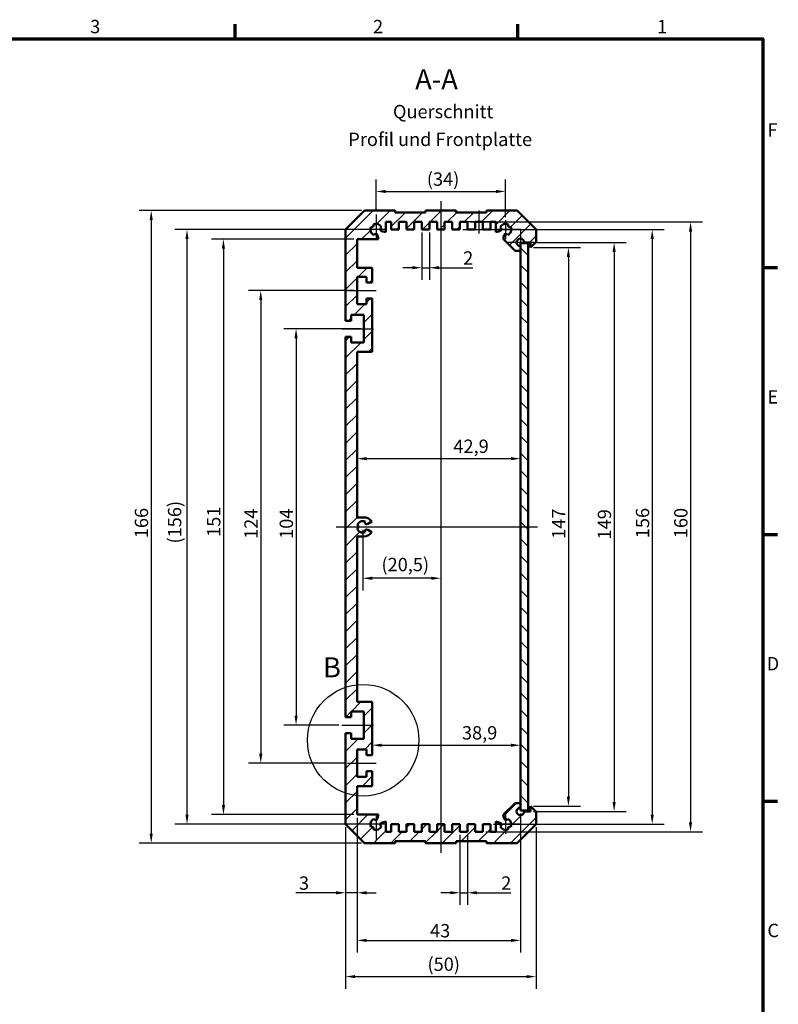
# Model space of a CAD drawing. Units: millimetres. Extents: x 6 to 588, y 6 to 415.
# Drawn here: x 389 to 588, y 157 to 415 of the extents above; entities that cross this region are included whole.
import ezdxf

# ---------------------------------------------------------------- set-up
doc = ezdxf.new("R2010")
doc.units = ezdxf.units.MM
doc.layers.get('0').update_dxf_attribs({"lineweight": 25})
for name, color, linetype, lineweight in [('Bemaßung (ISO)', 7, 'Continuous', 25), ('Detailumgrenzung (ISO)', 7, 'Continuous', 25), ('Mittellinie (ISO)', 7, 'Continuous', 25), ('Mittelpunktmarkierung (ISO)', 7, 'Continuous', 25), ('Rahmen (ISO)', 7, 'Continuous', 70), ('Schraffur (ISO)', 7, 'Continuous', 18), ('Sichtbar (ISO)', 7, 'Continuous', 50), ('Symbol (ISO)', 7, 'Continuous', 25)]:
    doc.layers.add(name, color=color, linetype=linetype, lineweight=lineweight)
doc.styles.add('Bezeichnungstext (DIN)', font='isocpeur.ttf')
doc.styles.add('Notiztext (DIN)', font='isocpeur.ttf')
doc.dimstyles.new('Standard (DIN)', dxfattribs={"dimtxt": 3.5, "dimasz": 2.5, "dimexe": 3.175, "dimexo": 0.8, "dimgap": 0.8, "dimtad": 1, "dimrnd": 1e-08, "dimzin": 0, "dimtxsty": 'Notiztext (DIN)', "dimcen": 0.09, "dimdle": 10, "dimclrd": 256, "dimclre": 256, "dimclrt": 256, "dimadec": 0, "dimazin": 0, "dimtfac": 1, "dimtmove": 0, "dimatfit": 3, "dimfxl": 1, "dimtolj": 1, "dimtzin": 0, "dimlwd": -1, "dimlwe": -1, "dimarcsym": 0})

# ---------------------------------------------------------------- blocks, each defined once
blk = doc.blocks.new('Ränder Vorgaberahmen')
at = {"layer": 'Rahmen (ISO)'}
for p, q in [((445.5, 410), (445.5, 413.9)), ((519.75, 410), (519.75, 413.9)), ((584, 350), (587.9, 350)), ((584, 280), (587.9, 280)), ((584, 210), (587.9, 210))]:
    blk.add_line(p, q, dxfattribs=at)
at = {"layer": 'Rahmen (ISO)', "flags": 128}
blk.add_lwpolyline([(10, 10), (10, 410), (584, 410), (584, 10), (10, 10)], dxfattribs=at)
at = {"layer": 'Rahmen (ISO)', "char_height": 3.5, "attachment_point": 7, "style": 'Notiztext (DIN)'}
for s, insert in [('3', (407.45, 410.4)), ('2', (481.7, 410.4)), ('1', (556.3, 410.4)), ('F', (585.23, 383.25)), ('E', (585.23, 313.25)), ('D', (585.05, 243.25)), ('C', (585.23, 173.25))]:
    blk.add_mtext(s, dxfattribs=dict(at, insert=insert))
blk = doc.blocks.new('*D9')
at = {"layer": 'Bemaßung (ISO)', "transparency": 16777216}
for p, q in [((477.5, 205.68), (477.5, 182.8)), ((474.5, 203.18), (474.5, 182.8)), ((472, 185.98), (461.46, 185.98)), ((477.5, 185.98), (474.5, 185.98)), ((480, 185.98), (482.5, 185.98))]:
    blk.add_line(p, q, dxfattribs=at)
for points in [[(472, 186.39), (472, 185.56), (474.5, 185.98)], [(480, 186.39), (480, 185.56), (477.5, 185.98)]]:
    blk.add_solid(points, dxfattribs=at)
at = {"layer": 'Defpoints', "color": 0, "transparency": 16777216}
for p in [(477.5, 206.48), (474.5, 203.98), (474.5, 185.98)]:
    blk.add_point(p, dxfattribs=at)
at = {"layer": 'Bemaßung (ISO)', "transparency": 16777216, "insert": (462.26, 190.28), "char_height": 3.5, "attachment_point": 1, "style": 'Notiztext (DIN)'}
blk.add_mtext('\\A1;3', dxfattribs=at)
blk = doc.blocks.new('*D10')
at = {"layer": 'Bemaßung (ISO)', "transparency": 16777216}
for p, q in [((520.4, 206.78), (520.4, 170.31)), ((477.5, 205.68), (477.5, 170.31)), ((480, 173.48), (517.9, 173.48))]:
    blk.add_line(p, q, dxfattribs=at)
for points in [[(480, 173.9), (480, 173.07), (477.5, 173.48)], [(517.9, 173.9), (517.9, 173.07), (520.4, 173.48)]]:
    blk.add_solid(points, dxfattribs=at)
at = {"layer": 'Defpoints', "color": 0, "transparency": 16777216}
for p in [(520.4, 207.58), (477.5, 206.48), (520.4, 173.48)]:
    blk.add_point(p, dxfattribs=at)
at = {"layer": 'Bemaßung (ISO)', "transparency": 16777216, "insert": (496.68, 177.78), "char_height": 3.5, "attachment_point": 1, "style": 'Notiztext (DIN)'}
blk.add_mtext('\\A1;43', dxfattribs=at)
blk = doc.blocks.new('*D11')
at = {"layer": 'Bemaßung (ISO)', "transparency": 16777216}
for p, q in [((494.5, 359.18), (494.5, 346.81)), ((496.5, 359.18), (496.5, 346.81)), ((492, 349.98), (489.5, 349.98)), ((494.5, 349.98), (496.5, 349.98)), ((499, 349.98), (507.92, 349.98))]:
    blk.add_line(p, q, dxfattribs=at)
for points in [[(492, 350.4), (492, 349.57), (494.5, 349.98)], [(499, 350.4), (499, 349.57), (496.5, 349.98)]]:
    blk.add_solid(points, dxfattribs=at)
at = {"layer": 'Defpoints', "color": 0, "transparency": 16777216}
for p in [(494.5, 359.98), (496.5, 359.98), (494.5, 349.98)]:
    blk.add_point(p, dxfattribs=at)
at = {"layer": 'Bemaßung (ISO)', "transparency": 16777216, "insert": (505.37, 354.28), "char_height": 3.5, "attachment_point": 1, "style": 'Notiztext (DIN)'}
blk.add_mtext('\\A1;2', dxfattribs=at)
blk = doc.blocks.new('*D12')
at = {"layer": 'Bemaßung (ISO)', "transparency": 16777216}
for p, q in [((504.5, 201.18), (504.5, 182.81)), ((506.5, 201.18), (506.5, 182.81)), ((502, 185.98), (499.5, 185.98)), ((504.5, 185.98), (506.5, 185.98)), ((509, 185.98), (517.92, 185.98))]:
    blk.add_line(p, q, dxfattribs=at)
for points in [[(502, 186.4), (502, 185.57), (504.5, 185.98)], [(509, 186.4), (509, 185.57), (506.5, 185.98)]]:
    blk.add_solid(points, dxfattribs=at)
at = {"layer": 'Defpoints', "color": 0, "transparency": 16777216}
for p in [(504.5, 201.98), (506.5, 201.98), (506.5, 185.98)]:
    blk.add_point(p, dxfattribs=at)
at = {"layer": 'Bemaßung (ISO)', "transparency": 16777216, "insert": (515.37, 190.28), "char_height": 3.5, "attachment_point": 1, "style": 'Notiztext (DIN)'}
blk.add_mtext('\\A1;2', dxfattribs=at)
blk = doc.blocks.new('*D13')
at = {"layer": 'Bemaßung (ISO)', "transparency": 16777216}
blk.add_line((480, 299.88), (517.9, 299.88), dxfattribs=at)
for points in [[(480, 300.3), (480, 299.47), (477.5, 299.88)], [(517.9, 300.3), (517.9, 299.47), (520.4, 299.88)]]:
    blk.add_solid(points, dxfattribs=at)
at = {"layer": 'Defpoints', "color": 0, "transparency": 16777216}
for p in [(477.5, 327.88), (520.4, 299.88), (520.4, 228.65)]:
    blk.add_point(p, dxfattribs=at)
at = {"layer": 'Bemaßung (ISO)', "transparency": 16777216, "insert": (502.81, 304.88), "char_height": 3.5, "attachment_point": 1, "style": 'Notiztext (DIN)'}
blk.add_mtext('\\A1;42,9', dxfattribs=at)
blk = doc.blocks.new('*D14')
at = {"layer": 'Bemaßung (ISO)', "transparency": 16777216}
for p, q in [((476.7, 357.48), (439.26, 357.48)), ((442.44, 354.98), (442.44, 208.98)), ((476.7, 206.48), (439.26, 206.48))]:
    blk.add_line(p, q, dxfattribs=at)
for points in [[(442.02, 354.98), (442.85, 354.98), (442.44, 357.48)], [(442.02, 208.98), (442.85, 208.98), (442.44, 206.48)]]:
    blk.add_solid(points, dxfattribs=at)
at = {"layer": 'Defpoints', "color": 0, "transparency": 16777216}
for p in [(477.5, 357.48), (442.44, 206.48), (477.5, 206.48)]:
    blk.add_point(p, dxfattribs=at)
at = {"layer": 'Bemaßung (ISO)', "transparency": 16777216, "insert": (438.14, 279.36), "char_height": 3.5, "attachment_point": 1, "rotation": 90, "style": 'Notiztext (DIN)'}
blk.add_mtext('\\A1;151', dxfattribs=at)
blk = doc.blocks.new('*D15')
at = {"layer": 'Bemaßung (ISO)', "transparency": 16777216}
for p, q in [((523.8, 355.28), (536.18, 355.28)), ((533, 352.78), (533, 211.18)), ((523.8, 208.68), (536.18, 208.68))]:
    blk.add_line(p, q, dxfattribs=at)
for points in [[(532.59, 352.78), (533.42, 352.78), (533, 355.28)], [(532.59, 211.18), (533.42, 211.18), (533, 208.68)]]:
    blk.add_solid(points, dxfattribs=at)
at = {"layer": 'Defpoints', "color": 0, "transparency": 16777216}
for p in [(523, 355.28), (523, 208.68), (533, 208.68)]:
    blk.add_point(p, dxfattribs=at)
at = {"layer": 'Bemaßung (ISO)', "transparency": 16777216, "insert": (528.7, 278.83), "char_height": 3.5, "attachment_point": 1, "rotation": 90, "style": 'Notiztext (DIN)'}
blk.add_mtext('\\A1;147', dxfattribs=at)
blk = doc.blocks.new('*D16')
at = {"layer": 'Bemaßung (ISO)', "transparency": 16777216}
for p, q in [((505.3, 359.98), (558.17, 359.98)), ((555, 357.48), (555, 206.48)), ((513.3, 203.98), (558.17, 203.98))]:
    blk.add_line(p, q, dxfattribs=at)
for points in [[(554.58, 357.48), (555.41, 357.48), (555, 359.98)], [(554.58, 206.48), (555.41, 206.48), (555, 203.98)]]:
    blk.add_solid(points, dxfattribs=at)
at = {"layer": 'Defpoints', "color": 0, "transparency": 16777216}
for p in [(504.5, 359.98), (512.5, 203.98), (555, 203.98)]:
    blk.add_point(p, dxfattribs=at)
at = {"layer": 'Bemaßung (ISO)', "transparency": 16777216, "insert": (550.7, 279.01), "char_height": 3.5, "attachment_point": 1, "rotation": 90, "style": 'Notiztext (DIN)'}
blk.add_mtext('\\A1;156', dxfattribs=at)
blk = doc.blocks.new('*D17')
at = {"layer": 'Bemaßung (ISO)', "transparency": 16777216}
for p, q in [((507.3, 361.98), (568.23, 361.98)), ((565.06, 359.48), (565.06, 204.48)), ((511.3, 201.98), (568.23, 201.98))]:
    blk.add_line(p, q, dxfattribs=at)
for points in [[(564.64, 359.48), (565.48, 359.48), (565.06, 361.98)], [(564.64, 204.48), (565.48, 204.48), (565.06, 201.98)]]:
    blk.add_solid(points, dxfattribs=at)
at = {"layer": 'Defpoints', "color": 0, "transparency": 16777216}
for p in [(506.5, 361.98), (510.5, 201.98), (565.06, 201.98)]:
    blk.add_point(p, dxfattribs=at)
at = {"layer": 'Bemaßung (ISO)', "transparency": 16777216, "insert": (560.76, 279.01), "char_height": 3.5, "attachment_point": 1, "rotation": 90, "style": 'Notiztext (DIN)'}
blk.add_mtext('\\A1;160', dxfattribs=at)
blk = doc.blocks.new('*D18')
at = {"layer": 'Bemaßung (ISO)', "transparency": 16777216}
for p, q in [((478.5, 333.98), (458.33, 333.98)), ((461.5, 331.48), (461.5, 232.48)), ((472.7, 229.98), (458.33, 229.98))]:
    blk.add_line(p, q, dxfattribs=at)
for points in [[(461.09, 331.48), (461.92, 331.48), (461.5, 333.98)], [(461.09, 232.48), (461.92, 232.48), (461.5, 229.98)]]:
    blk.add_solid(points, dxfattribs=at)
at = {"layer": 'Defpoints', "color": 0, "transparency": 16777216}
for p in [(479.3, 333.98), (461.5, 229.98), (473.5, 229.98)]:
    blk.add_point(p, dxfattribs=at)
at = {"layer": 'Bemaßung (ISO)', "transparency": 16777216, "insert": (457.2, 278.83), "char_height": 3.5, "attachment_point": 1, "rotation": 90, "style": 'Notiztext (DIN)'}
blk.add_mtext('\\A1;104', dxfattribs=at)
blk = doc.blocks.new('*D19')
at = {"layer": 'Bemaßung (ISO)', "transparency": 16777216}
for p, q in [((478.7, 364.98), (420.3, 364.98)), ((423.47, 362.48), (423.47, 201.48)), ((478.7, 198.98), (420.3, 198.98))]:
    blk.add_line(p, q, dxfattribs=at)
for points in [[(423.06, 362.48), (423.89, 362.48), (423.47, 364.98)], [(423.06, 201.48), (423.89, 201.48), (423.47, 198.98)]]:
    blk.add_solid(points, dxfattribs=at)
at = {"layer": 'Defpoints', "color": 0, "transparency": 16777216}
for p in [(479.5, 364.98), (423.47, 198.98), (479.5, 198.98)]:
    blk.add_point(p, dxfattribs=at)
at = {"layer": 'Bemaßung (ISO)', "transparency": 16777216, "insert": (419.17, 279.01), "char_height": 3.5, "attachment_point": 1, "rotation": 90, "style": 'Notiztext (DIN)'}
blk.add_mtext('\\A1;166', dxfattribs=at)
blk = doc.blocks.new('*D20')
at = {"layer": 'Bemaßung (ISO)', "transparency": 16777216}
blk.add_line((484, 224.7), (517.9, 224.7), dxfattribs=at)
for points in [[(484, 225.11), (484, 224.28), (481.5, 224.7)], [(517.9, 225.11), (517.9, 224.28), (520.4, 224.7)]]:
    blk.add_solid(points, dxfattribs=at)
at = {"layer": 'Defpoints', "color": 0, "transparency": 16777216}
for p in [(520.4, 224.7), (481.5, 222.08), (520.4, 207.58)]:
    blk.add_point(p, dxfattribs=at)
at = {"layer": 'Bemaßung (ISO)', "transparency": 16777216, "insert": (505.05, 229.7), "char_height": 3.5, "attachment_point": 1, "style": 'Notiztext (DIN)'}
blk.add_mtext('\\A1;38,9', dxfattribs=at)
blk = doc.blocks.new('2DDetail0')
at = {"layer": 'Detailumgrenzung (ISO)'}
blk.add_circle((479.12, 226), 14.63, dxfattribs=at)
at = {"layer": 'Detailumgrenzung (ISO)', "insert": (468.57, 240.86), "char_height": 5.25, "attachment_point": 7, "style": 'Bezeichnungstext (DIN)'}
blk.add_mtext('B', dxfattribs=at)
blk = doc.blocks.new('*D24')
at = {"layer": 'Bemaßung (ISO)', "transparency": 16777216}
for p, q in [((476.7, 343.98), (449.05, 343.98)), ((452.23, 341.48), (452.23, 222.48)), ((474.2, 219.98), (449.05, 219.98))]:
    blk.add_line(p, q, dxfattribs=at)
for points in [[(451.81, 341.48), (452.64, 341.48), (452.23, 343.98)], [(451.81, 222.48), (452.64, 222.48), (452.23, 219.98)]]:
    blk.add_solid(points, dxfattribs=at)
at = {"layer": 'Defpoints', "color": 0, "transparency": 16777216}
for p in [(477.5, 343.98), (452.23, 219.98), (475, 219.98)]:
    blk.add_point(p, dxfattribs=at)
at = {"layer": 'Bemaßung (ISO)', "transparency": 16777216, "insert": (447.93, 278.83), "char_height": 3.5, "attachment_point": 1, "rotation": 90, "style": 'Notiztext (DIN)'}
blk.add_mtext('\\A1;124', dxfattribs=at)
blk = doc.blocks.new('*D25')
at = {"layer": 'Bemaßung (ISO)', "transparency": 16777216}
for p, q in [((481.7, 359.98), (429.7, 359.98)), ((432.87, 357.48), (432.87, 206.48)), ((481.7, 203.98), (429.7, 203.98))]:
    blk.add_line(p, q, dxfattribs=at)
for points in [[(432.46, 357.48), (433.29, 357.48), (432.87, 359.98)], [(432.46, 206.48), (433.29, 206.48), (432.87, 203.98)]]:
    blk.add_solid(points, dxfattribs=at)
at = {"layer": 'Defpoints', "color": 0, "transparency": 16777216}
for p in [(482.5, 359.98), (432.87, 203.98), (482.5, 203.98)]:
    blk.add_point(p, dxfattribs=at)
at = {"layer": 'Bemaßung (ISO)', "transparency": 16777216, "insert": (427.87, 277.61), "char_height": 3.5, "attachment_point": 1, "rotation": 90, "style": 'Notiztext (DIN)'}
blk.add_mtext('\\A1;(156)', dxfattribs=at)
blk = doc.blocks.new('*D26')
at = {"layer": 'Bemaßung (ISO)', "transparency": 16777216}
for p, q in [((474.5, 203.18), (474.5, 160.81)), ((524.5, 203.18), (524.5, 160.81)), ((477, 163.98), (522, 163.98))]:
    blk.add_line(p, q, dxfattribs=at)
for points in [[(477, 164.4), (477, 163.57), (474.5, 163.98)], [(522, 164.4), (522, 163.57), (524.5, 163.98)]]:
    blk.add_solid(points, dxfattribs=at)
at = {"layer": 'Defpoints', "color": 0, "transparency": 16777216}
for p in [(474.5, 203.98), (524.5, 203.98), (524.5, 163.98)]:
    blk.add_point(p, dxfattribs=at)
at = {"layer": 'Bemaßung (ISO)', "transparency": 16777216, "insert": (496, 168.98), "char_height": 3.5, "attachment_point": 1, "style": 'Notiztext (DIN)'}
blk.add_mtext('\\A1;(50)', dxfattribs=at)
blk = doc.blocks.new('*D39')
at = {"layer": 'Bemaßung (ISO)', "transparency": 16777216}
for p, q in [((479, 281.18), (479, 265.33)), ((497, 268.5), (481.5, 268.5))]:
    blk.add_line(p, q, dxfattribs=at)
for points in [[(481.5, 268.92), (481.5, 268.08), (479, 268.5)], [(497, 268.92), (497, 268.08), (499.5, 268.5)]]:
    blk.add_solid(points, dxfattribs=at)
at = {"layer": 'Defpoints', "color": 0, "transparency": 16777216}
for p in [(479, 281.98), (499.5, 271.72), (479, 268.5)]:
    blk.add_point(p, dxfattribs=at)
at = {"layer": 'Bemaßung (ISO)', "transparency": 16777216, "insert": (483.92, 273.85), "char_height": 3.5, "attachment_point": 1, "style": 'Notiztext (DIN)'}
blk.add_mtext('\\A1;(20,5)', dxfattribs=at)
blk = doc.blocks.new('*D40')
at = {"layer": 'Bemaßung (ISO)', "transparency": 16777216}
for p, q in [((482.5, 364.78), (482.5, 373.16)), ((516.5, 363.28), (516.5, 373.16)), ((485, 369.98), (514, 369.98))]:
    blk.add_line(p, q, dxfattribs=at)
for points in [[(485, 370.4), (485, 369.57), (482.5, 369.98)], [(514, 370.4), (514, 369.57), (516.5, 369.98)]]:
    blk.add_solid(points, dxfattribs=at)
at = {"layer": 'Defpoints', "color": 0, "transparency": 16777216}
for p in [(516.5, 369.98), (482.5, 363.98), (516.5, 362.48)]:
    blk.add_point(p, dxfattribs=at)
at = {"layer": 'Bemaßung (ISO)', "transparency": 16777216, "insert": (495.83, 374.98), "char_height": 3.5, "attachment_point": 1, "style": 'Notiztext (DIN)'}
blk.add_mtext('\\A1;(34)', dxfattribs=at)
blk = doc.blocks.new('*D45')
at = {"layer": 'Bemaßung (ISO)', "transparency": 16777216}
for p, q in [((524.7, 356.63), (548.18, 356.63)), ((545, 354.13), (545, 209.83)), ((523.8, 207.33), (548.18, 207.33))]:
    blk.add_line(p, q, dxfattribs=at)
for points in [[(544.59, 354.13), (545.42, 354.13), (545, 356.63)], [(544.59, 209.83), (545.42, 209.83), (545, 207.33)]]:
    blk.add_solid(points, dxfattribs=at)
at = {"layer": 'Defpoints', "color": 0, "transparency": 16777216}
for p in [(523.9, 356.63), (523, 207.33), (545, 207.33)]:
    blk.add_point(p, dxfattribs=at)
at = {"layer": 'Bemaßung (ISO)', "transparency": 16777216, "insert": (540.7, 277.61), "char_height": 3.5, "attachment_point": 1, "rotation": 90, "style": 'Notiztext (DIN)'}
blk.add_mtext('\\A1; \\fISOCPEUR|b0|i0;\\H3.5000;149', dxfattribs=at)

msp = doc.modelspace()

# ---------------------------------------------------------------- hatches: boundary and pattern name
at = {"layer": 'Schraffur (ISO)'}
h = msp.add_hatch(dxfattribs=at)
h.set_pattern_fill('ANSI31', color=256, scale=25.4, style=0)
h.set_pattern_definition([(45, (0, 0), (-2.245064, 2.245064), [])])
edge = h.paths.add_edge_path()
edge.add_line((474.505, 331.882), (474.505, 232.082))
edge.add_line((474.505, 232.082), (476.005, 232.082))
edge.add_line((476.005, 232.082), (476.005, 233.582))
edge.add_line((476.005, 233.582), (479.305, 233.582))
edge.add_line((479.305, 233.582), (479.305, 226.382))
edge.add_line((479.305, 226.382), (476.005, 226.382))
edge.add_line((476.005, 226.382), (476.005, 227.882))
edge.add_line((476.005, 227.882), (474.505, 227.882))
edge.add_line((474.505, 227.882), (474.505, 203.982))
edge.add_line((474.505, 203.982), (479.505, 198.982))
edge.add_line((479.505, 198.982), (487.505, 198.982))
edge.add_line((487.505, 198.982), (487.505, 199.482))
edge.add_line((487.505, 199.482), (495.505, 199.482))
edge.add_line((495.505, 199.482), (495.505, 198.982))
edge.add_line((495.505, 198.982), (503.505, 198.982))
edge.add_line((503.505, 198.982), (503.505, 199.482))
edge.add_line((503.505, 199.482), (511.505, 199.482))
edge.add_line((511.505, 199.482), (511.505, 198.982))
edge.add_line((511.505, 198.982), (519.505, 198.982))
edge.add_line((519.505, 198.982), (524.505, 203.982))
edge.add_line((524.505, 203.982), (524.505, 207.182))
edge.add_line((524.505, 207.182), (523.005, 208.682))
edge.add_line((523.005, 208.682), (523.005, 207.332))
edge.add_line((523.005, 207.332), (521.405, 207.332))
edge.add_ellipse((520.405, 207.332), major_axis=(0, -1), ratio=1, start_angle=180, end_angle=450, ccw=False)
edge.add_line((520.405, 208.332), (520.405, 209.532))
edge.add_line((520.405, 209.532), (519.005, 209.532))
edge.add_line((519.005, 209.532), (515.86, 206.388))
edge.add_line((515.86, 206.388), (516.111, 205.45))
edge.add_ellipse((516.594, 205.58), major_axis=(0.129, -0.483), ratio=1, start_angle=270, end_angle=411.30273)
edge.add_ellipse((516.505, 203.982), major_axis=(1.397, -0.547), ratio=1, start_angle=354.5997, end_angle=450, ccw=False)
edge.add_ellipse((517.636, 202.851), major_axis=(-0.455, 0.207), ratio=1, start_angle=270, end_angle=409.02537)
edge.add_ellipse((516.505, 203.982), major_axis=(-1.339, -0.676), ratio=1, start_angle=354.5997, end_angle=450, ccw=False)
edge.add_ellipse((514.907, 203.892), major_axis=(0.458, 0.201), ratio=1, start_angle=270, end_angle=411.30273)
edge.add_line((515.037, 204.375), (513.905, 204.679))
edge.add_line((513.905, 204.679), (513.905, 201.982))
edge.add_line((513.905, 201.982), (512.505, 201.982))
edge.add_line((512.505, 201.982), (512.505, 203.982))
edge.add_line((512.505, 203.982), (510.505, 203.982))
edge.add_line((510.505, 203.982), (510.505, 201.982))
edge.add_line((510.505, 201.982), (508.505, 201.982))
edge.add_line((508.505, 201.982), (508.505, 203.982))
edge.add_line((508.505, 203.982), (506.505, 203.982))
edge.add_line((506.505, 203.982), (506.505, 201.982))
edge.add_line((506.505, 201.982), (504.505, 201.982))
edge.add_line((504.505, 201.982), (504.505, 203.982))
edge.add_line((504.505, 203.982), (502.505, 203.982))
edge.add_line((502.505, 203.982), (502.505, 201.982))
edge.add_line((502.505, 201.982), (500.505, 201.982))
edge.add_line((500.505, 201.982), (500.505, 203.982))
edge.add_line((500.505, 203.982), (498.505, 203.982))
edge.add_line((498.505, 203.982), (498.505, 201.982))
edge.add_line((498.505, 201.982), (496.505, 201.982))
edge.add_line((496.505, 201.982), (496.505, 203.982))
edge.add_line((496.505, 203.982), (494.505, 203.982))
edge.add_line((494.505, 203.982), (494.505, 201.982))
edge.add_line((494.505, 201.982), (492.505, 201.982))
edge.add_line((492.505, 201.982), (492.505, 203.982))
edge.add_line((492.505, 203.982), (490.505, 203.982))
edge.add_line((490.505, 203.982), (490.505, 201.982))
edge.add_line((490.505, 201.982), (488.505, 201.982))
edge.add_line((488.505, 201.982), (488.505, 203.982))
edge.add_line((488.505, 203.982), (486.505, 203.982))
edge.add_line((486.505, 203.982), (486.505, 201.982))
edge.add_line((486.505, 201.982), (485.105, 201.982))
edge.add_line((485.105, 201.982), (485.105, 204.679))
edge.add_line((485.105, 204.679), (483.973, 204.375))
edge.add_ellipse((484.102, 203.892), major_axis=(-0.483, -0.129), ratio=1, start_angle=270, end_angle=411.30273)
edge.add_ellipse((482.505, 203.982), major_axis=(-0.547, -1.397), ratio=1, start_angle=354.5997, end_angle=450, ccw=False)
edge.add_ellipse((481.373, 202.851), major_axis=(0.207, 0.455), ratio=1, start_angle=270, end_angle=409.02537)
edge.add_ellipse((482.505, 203.982), major_axis=(-0.676, 1.339), ratio=1, start_angle=354.5997, end_angle=450, ccw=False)
edge.add_ellipse((482.415, 205.58), major_axis=(0.201, -0.458), ratio=1, start_angle=270, end_angle=411.30273)
edge.add_line((482.898, 205.45), (483.175, 206.482))
edge.add_line((483.175, 206.482), (477.505, 206.482))
edge.add_line((477.505, 206.482), (477.505, 213.982))
edge.add_line((477.505, 213.982), (481.505, 213.982))
edge.add_line((481.505, 213.982), (481.505, 217.882))
edge.add_line((481.505, 217.882), (480.005, 217.882))
edge.add_line((480.005, 217.882), (480.005, 216.382))
edge.add_line((480.005, 216.382), (477.505, 216.382))
edge.add_line((477.505, 216.382), (477.505, 223.582))
edge.add_line((477.505, 223.582), (480.005, 223.582))
edge.add_line((480.005, 223.582), (480.005, 222.082))
edge.add_line((480.005, 222.082), (481.505, 222.082))
edge.add_line((481.505, 222.082), (481.505, 236.082))
edge.add_line((481.505, 236.082), (477.505, 236.082))
edge.add_line((477.505, 236.082), (477.505, 279.482))
edge.add_line((477.505, 279.482), (479.287, 279.482))
edge.add_ellipse((479.287, 281.982), major_axis=(2.5, 0), ratio=1, start_angle=270, end_angle=326.75715)
edge.add_line((481.378, 280.612), (480.321, 281.222))
edge.add_ellipse((480.071, 280.789), major_axis=(-0.433, 0.25), ratio=1, start_angle=270, end_angle=411.29988)
edge.add_ellipse((479.005, 281.982), major_axis=(-1.375, -0.6), ratio=1, start_angle=354.60255, end_angle=450, ccw=False)
edge.add_ellipse((477.405, 281.982), major_axis=(0.468, 0.175), ratio=1, start_angle=270, end_angle=409.02537)
edge.add_ellipse((479.005, 281.982), major_axis=(0.468, 1.425), ratio=1, start_angle=354.60255, end_angle=450, ccw=False)
edge.add_ellipse((480.071, 283.175), major_axis=(-0.182, -0.466), ratio=1, start_angle=270, end_angle=411.29988)
edge.add_line((480.321, 282.742), (481.378, 283.353))
edge.add_ellipse((479.287, 281.982), major_axis=(2.091, 1.37), ratio=1, start_angle=0, end_angle=56.75715)
edge.add_line((479.287, 284.482), (477.505, 284.482))
edge.add_line((477.505, 284.482), (477.505, 327.882))
edge.add_line((477.505, 327.882), (481.505, 327.882))
edge.add_line((481.505, 327.882), (481.505, 341.882))
edge.add_line((481.505, 341.882), (480.005, 341.882))
edge.add_line((480.005, 341.882), (480.005, 340.382))
edge.add_line((480.005, 340.382), (477.505, 340.382))
edge.add_line((477.505, 340.382), (477.505, 347.582))
edge.add_line((477.505, 347.582), (480.005, 347.582))
edge.add_line((480.005, 347.582), (480.005, 346.082))
edge.add_line((480.005, 346.082), (481.505, 346.082))
edge.add_line((481.505, 346.082), (481.505, 349.982))
edge.add_line((481.505, 349.982), (477.505, 349.982))
edge.add_line((477.505, 349.982), (477.505, 357.482))
edge.add_line((477.505, 357.482), (483.175, 357.482))
edge.add_line((483.175, 357.482), (482.898, 358.514))
edge.add_ellipse((482.415, 358.385), major_axis=(-0.129, 0.483), ratio=1, start_angle=270, end_angle=411.30273)
edge.add_ellipse((482.505, 359.982), major_axis=(-1.397, 0.547), ratio=1, start_angle=354.5997, end_angle=450, ccw=False)
edge.add_ellipse((481.373, 361.113), major_axis=(0.455, -0.207), ratio=1, start_angle=270, end_angle=409.02537)
edge.add_ellipse((482.505, 359.982), major_axis=(1.339, 0.676), ratio=1, start_angle=354.5997, end_angle=450, ccw=False)
edge.add_ellipse((484.102, 360.072), major_axis=(-0.458, -0.201), ratio=1, start_angle=270, end_angle=411.30273)
edge.add_line((483.973, 359.589), (485.105, 359.285))
edge.add_line((485.105, 359.285), (485.105, 361.982))
edge.add_line((485.105, 361.982), (486.505, 361.982))
edge.add_line((486.505, 361.982), (486.505, 359.982))
edge.add_line((486.505, 359.982), (488.505, 359.982))
edge.add_line((488.505, 359.982), (488.505, 361.982))
edge.add_line((488.505, 361.982), (490.505, 361.982))
edge.add_line((490.505, 361.982), (490.505, 359.982))
edge.add_line((490.505, 359.982), (492.505, 359.982))
edge.add_line((492.505, 359.982), (492.505, 361.982))
edge.add_line((492.505, 361.982), (494.505, 361.982))
edge.add_line((494.505, 361.982), (494.505, 359.982))
edge.add_line((494.505, 359.982), (496.505, 359.982))
edge.add_line((496.505, 359.982), (496.505, 361.982))
edge.add_line((496.505, 361.982), (498.505, 361.982))
edge.add_line((498.505, 361.982), (498.505, 359.982))
edge.add_line((498.505, 359.982), (500.505, 359.982))
edge.add_line((500.505, 359.982), (500.505, 361.982))
edge.add_line((500.505, 361.982), (502.505, 361.982))
edge.add_line((502.505, 361.982), (502.505, 359.982))
edge.add_line((502.505, 359.982), (504.505, 359.982))
edge.add_line((504.505, 359.982), (504.505, 361.982))
edge.add_line((504.505, 361.982), (506.505, 361.982))
edge.add_line((506.505, 361.982), (506.505, 359.982))
edge.add_line((506.505, 359.982), (508.505, 359.982))
edge.add_line((508.505, 359.982), (508.505, 361.982))
edge.add_line((508.505, 361.982), (510.505, 361.982))
edge.add_line((510.505, 361.982), (510.505, 359.982))
edge.add_line((510.505, 359.982), (512.505, 359.982))
edge.add_line((512.505, 359.982), (512.505, 361.982))
edge.add_line((512.505, 361.982), (513.905, 361.982))
edge.add_line((513.905, 361.982), (513.905, 359.285))
edge.add_line((513.905, 359.285), (515.037, 359.589))
edge.add_ellipse((514.907, 360.072), major_axis=(0.483, 0.129), ratio=1, start_angle=270, end_angle=411.30273)
edge.add_ellipse((516.505, 359.982), major_axis=(0.547, 1.397), ratio=1, start_angle=354.5997, end_angle=450, ccw=False)
edge.add_ellipse((517.636, 361.113), major_axis=(-0.207, -0.455), ratio=1, start_angle=270, end_angle=409.02537)
edge.add_ellipse((516.505, 359.982), major_axis=(0.676, -1.339), ratio=1, start_angle=354.5997, end_angle=450, ccw=False)
edge.add_ellipse((516.594, 358.385), major_axis=(-0.201, 0.458), ratio=1, start_angle=270, end_angle=411.30273)
edge.add_line((516.111, 358.514), (515.86, 357.577))
edge.add_line((515.86, 357.577), (519.005, 354.432))
edge.add_line((519.005, 354.432), (520.405, 354.432))
edge.add_line((520.405, 354.432), (520.405, 355.632))
edge.add_ellipse((520.405, 356.632), major_axis=(-1, 0), ratio=1, start_angle=180, end_angle=450, ccw=False)
edge.add_line((521.405, 356.632), (523.005, 356.632))
edge.add_line((523.005, 356.632), (523.005, 355.282))
edge.add_line((523.005, 355.282), (524.505, 356.782))
edge.add_line((524.505, 356.782), (524.505, 359.982))
edge.add_line((524.505, 359.982), (519.505, 364.982))
edge.add_line((519.505, 364.982), (511.505, 364.982))
edge.add_line((511.505, 364.982), (511.505, 364.482))
edge.add_line((511.505, 364.482), (503.505, 364.482))
edge.add_line((503.505, 364.482), (503.505, 364.982))
edge.add_line((503.505, 364.982), (495.505, 364.982))
edge.add_line((495.505, 364.982), (495.505, 364.482))
edge.add_line((495.505, 364.482), (487.505, 364.482))
edge.add_line((487.505, 364.482), (487.505, 364.982))
edge.add_line((487.505, 364.982), (479.505, 364.982))
edge.add_line((479.505, 364.982), (474.505, 359.982))
edge.add_line((474.505, 359.982), (474.505, 336.082))
edge.add_line((474.505, 336.082), (476.005, 336.082))
edge.add_line((476.005, 336.082), (476.005, 337.582))
edge.add_line((476.005, 337.582), (479.305, 337.582))
edge.add_line((479.305, 337.582), (479.305, 330.382))
edge.add_line((479.305, 330.382), (476.005, 330.382))
edge.add_line((476.005, 330.382), (476.005, 331.882))
edge.add_line((476.005, 331.882), (474.505, 331.882))
h = msp.add_hatch(dxfattribs=at)
h.set_pattern_fill('ANSI31', color=256, scale=25.4, angle=90.00021, style=0)
h.set_pattern_definition([(135.0002, (0, 0), (-2.245056, -2.245072), [])])
h.paths.add_polyline_path([(522.405, 207.582), (522.405, 356.382), (520.405, 356.382), (520.405, 355.632), (520.405, 354.432), (520.405, 209.532), (520.405, 208.332), (520.405, 207.582)])

# ---------------------------------------------------------------- linework, layer by layer
at = {"layer": 'Mittellinie (ISO)', "linetype": 'Continuous'}
for p, q in [((499.505, 367.482), (499.505, 196.482)), ((475.005, 343.982), (482.505, 343.982)), ((473.505, 333.982), (481.805, 333.982)), ((472.005, 281.982), (524.905, 281.982)), ((473.505, 229.982), (481.805, 229.982)), ((475.005, 219.982), (482.505, 219.982))]:
    msp.add_line(p, q, dxfattribs=at)
at = {"layer": 'Mittelpunktmarkierung (ISO)', "linetype": 'Continuous'}
for p, q in [((509.505, 364.982), (509.505, 358.982)), ((482.505, 363.982), (482.505, 357.482)), ((512.505, 361.982), (506.505, 361.982)), ((516.505, 362.482), (516.505, 357.482)), ((485.005, 359.982), (480.005, 359.982)), ((520.505, 359.982), (514.005, 359.982)), ((520.405, 360.132), (520.405, 353.132)), ((523.905, 356.632), (516.905, 356.632)), ((482.505, 206.482), (482.505, 199.982)), ((516.505, 206.482), (516.505, 201.482)), ((485.005, 203.982), (480.005, 203.982)), ((520.505, 203.982), (514.005, 203.982))]:
    msp.add_line(p, q, dxfattribs=at)
at = {"layer": 'Sichtbar (ISO)'}
for p, q in [((479.505, 364.982), (474.505, 359.982)), ((487.505, 364.982), (479.505, 364.982)), ((487.505, 364.482), (487.505, 364.982)), ((495.505, 364.482), (487.505, 364.482)), ((503.505, 364.982), (495.505, 364.982)), ((495.505, 364.982), (495.505, 364.482)), ((503.505, 364.482), (503.505, 364.982)), ((511.505, 364.482), (503.505, 364.482)), ((519.505, 364.982), (511.505, 364.982)), ((511.505, 364.982), (511.505, 364.482)), ((524.505, 359.982), (519.505, 364.982)), ((485.105, 359.285), (485.105, 361.982)), ((485.105, 361.982), (486.505, 361.982)), ((486.505, 361.982), (486.505, 359.982)), ((488.505, 359.982), (488.505, 361.982)), ((488.505, 361.982), (490.505, 361.982)), ((490.505, 361.982), (490.505, 359.982)), ((492.505, 359.982), (492.505, 361.982)), ((492.505, 361.982), (494.505, 361.982)), ((494.505, 361.982), (494.505, 359.982)), ((496.505, 359.982), (496.505, 361.982)), ((496.505, 361.982), (498.505, 361.982)), ((498.505, 361.982), (498.505, 359.982)), ((500.505, 359.982), (500.505, 361.982)), ((500.505, 361.982), (502.505, 361.982)), ((502.505, 361.982), (502.505, 359.982)), ((504.505, 359.982), (504.505, 361.982)), ((504.505, 361.982), (506.505, 361.982)), ((506.505, 361.982), (506.505, 359.982)), ((508.505, 359.982), (508.505, 361.982)), ((508.505, 361.982), (510.505, 361.982)), ((510.505, 361.982), (510.505, 359.982)), ((512.505, 359.982), (512.505, 361.982)), ((512.505, 361.982), (513.905, 361.982)), ((513.905, 361.982), (513.905, 359.285)), ((474.505, 359.982), (474.505, 336.082)), ((483.973, 359.589), (485.105, 359.285)), ((486.505, 359.982), (488.505, 359.982)), ((490.505, 359.982), (492.505, 359.982)), ((494.505, 359.982), (496.505, 359.982)), ((498.505, 359.982), (500.505, 359.982)), ((502.505, 359.982), (504.505, 359.982)), ((506.505, 359.982), (508.505, 359.982)), ((510.505, 359.982), (512.505, 359.982)), ((513.905, 359.285), (515.037, 359.589)), ((524.505, 356.782), (524.505, 359.982)), ((477.505, 349.982), (477.505, 357.482)), ((477.505, 357.482), (483.175, 357.482)), ((483.175, 357.482), (482.898, 358.514)), ((516.111, 358.514), (515.86, 357.577)), ((515.86, 357.577), (519.005, 354.432)), ((521.405, 356.632), (523.005, 356.632)), ((523.005, 355.282), (524.505, 356.782)), ((523.005, 356.632), (523.005, 355.282)), ((519.005, 354.432), (520.405, 354.432)), ((522.405, 356.382), (520.405, 356.382)), ((520.405, 356.382), (520.405, 207.582)), ((520.405, 354.432), (520.405, 355.632)), ((522.405, 207.582), (522.405, 356.382)), ((481.505, 349.982), (477.505, 349.982)), ((481.505, 346.082), (481.505, 349.982)), ((477.505, 340.382), (477.505, 347.582)), ((477.505, 347.582), (480.005, 347.582)), ((480.005, 347.582), (480.005, 346.082)), ((480.005, 346.082), (481.505, 346.082)), ((481.505, 341.882), (480.005, 341.882)), ((480.005, 341.882), (480.005, 340.382)), ((481.505, 327.882), (481.505, 341.882)), ((480.005, 340.382), (477.505, 340.382)), ((474.505, 336.082), (476.005, 336.082)), ((476.005, 336.082), (476.005, 337.582)), ((476.005, 337.582), (479.305, 337.582)), ((479.305, 337.582), (479.305, 330.382)), ((474.505, 331.882), (474.505, 232.082)), ((476.005, 331.882), (474.505, 331.882)), ((476.005, 330.382), (476.005, 331.882)), ((479.305, 330.382), (476.005, 330.382)), ((477.505, 284.482), (477.505, 327.882)), ((477.505, 327.882), (481.505, 327.882)), ((479.287, 284.482), (477.505, 284.482)), ((480.321, 282.742), (481.378, 283.353)), ((477.505, 236.082), (477.505, 279.482)), ((477.505, 279.482), (479.287, 279.482)), ((481.378, 280.612), (480.321, 281.222)), ((481.505, 236.082), (477.505, 236.082)), ((481.505, 222.082), (481.505, 236.082)), ((476.005, 232.082), (476.005, 233.582)), ((476.005, 233.582), (479.305, 233.582)), ((479.305, 233.582), (479.305, 226.382)), ((474.505, 232.082), (476.005, 232.082)), ((476.005, 227.882), (474.505, 227.882)), ((474.505, 227.882), (474.505, 203.982)), ((476.005, 226.382), (476.005, 227.882)), ((479.305, 226.382), (476.005, 226.382)), ((477.505, 216.382), (477.505, 223.582)), ((477.505, 223.582), (480.005, 223.582)), ((480.005, 223.582), (480.005, 222.082)), ((480.005, 222.082), (481.505, 222.082)), ((481.505, 217.882), (480.005, 217.882)), ((480.005, 217.882), (480.005, 216.382)), ((481.505, 213.982), (481.505, 217.882)), ((480.005, 216.382), (477.505, 216.382)), ((477.505, 206.482), (477.505, 213.982)), ((477.505, 213.982), (481.505, 213.982)), ((519.005, 209.532), (515.86, 206.388)), ((520.405, 209.532), (519.005, 209.532)), ((520.405, 208.332), (520.405, 209.532)), ((520.405, 207.582), (522.405, 207.582)), ((523.005, 207.332), (521.405, 207.332)), ((524.505, 207.182), (523.005, 208.682)), ((523.005, 208.682), (523.005, 207.332)), ((524.505, 203.982), (524.505, 207.182)), ((483.175, 206.482), (477.505, 206.482)), ((482.898, 205.45), (483.175, 206.482)), ((485.105, 204.679), (483.973, 204.375)), ((485.105, 201.982), (485.105, 204.679)), ((515.037, 204.375), (513.905, 204.679)), ((513.905, 204.679), (513.905, 201.982)), ((515.86, 206.388), (516.111, 205.45)), ((474.505, 203.982), (479.505, 198.982)), ((486.505, 201.982), (485.105, 201.982)), ((488.505, 203.982), (486.505, 203.982)), ((486.505, 203.982), (486.505, 201.982)), ((488.505, 201.982), (488.505, 203.982)), ((490.505, 201.982), (488.505, 201.982)), ((492.505, 203.982), (490.505, 203.982)), ((490.505, 203.982), (490.505, 201.982)), ((492.505, 201.982), (492.505, 203.982)), ((494.505, 201.982), (492.505, 201.982)), ((496.505, 203.982), (494.505, 203.982)), ((494.505, 203.982), (494.505, 201.982)), ((496.505, 201.982), (496.505, 203.982)), ((498.505, 201.982), (496.505, 201.982)), ((500.505, 203.982), (498.505, 203.982)), ((498.505, 203.982), (498.505, 201.982)), ((500.505, 201.982), (500.505, 203.982)), ((502.505, 201.982), (500.505, 201.982)), ((504.505, 203.982), (502.505, 203.982)), ((502.505, 203.982), (502.505, 201.982)), ((504.505, 201.982), (504.505, 203.982)), ((506.505, 201.982), (504.505, 201.982)), ((508.505, 203.982), (506.505, 203.982)), ((506.505, 203.982), (506.505, 201.982)), ((508.505, 201.982), (508.505, 203.982)), ((510.505, 201.982), (508.505, 201.982)), ((512.505, 203.982), (510.505, 203.982)), ((510.505, 203.982), (510.505, 201.982)), ((512.505, 201.982), (512.505, 203.982)), ((513.905, 201.982), (512.505, 201.982)), ((519.505, 198.982), (524.505, 203.982)), ((479.505, 198.982), (487.505, 198.982)), ((487.505, 198.982), (487.505, 199.482)), ((487.505, 199.482), (495.505, 199.482)), ((495.505, 199.482), (495.505, 198.982)), ((495.505, 198.982), (503.505, 198.982)), ((503.505, 198.982), (503.505, 199.482)), ((503.505, 199.482), (511.505, 199.482)), ((511.505, 199.482), (511.505, 198.982)), ((511.505, 198.982), (519.505, 198.982))]:
    msp.add_line(p, q, dxfattribs=at)
for centre, radius, start, end in [((482.505, 359.982), 1.5, 153.19487, 248.59517), ((481.373, 361.113), 0.5, 245.48732, 24.51268), ((482.505, 359.982), 1.5, 21.40483, 116.80513), ((484.102, 360.072), 0.5, 113.69727, 255), ((514.907, 360.072), 0.5, 285, 66.30273), ((516.505, 359.982), 1.5, 63.19487, 158.59517), ((516.505, 359.982), 1.5, 291.40483, 26.80513), ((517.636, 361.113), 0.5, 155.48732, 294.51268), ((482.415, 358.385), 0.5, 15, 156.30273), ((516.594, 358.385), 0.5, 23.69727, 165), ((520.405, 356.632), 1, 0, 270), ((479.287, 281.982), 2.5, 33.24285, 90), ((479.005, 281.982), 1.5, 66.40768, 161.80513), ((477.405, 281.982), 0.5, 290.48732, 69.51268), ((480.071, 283.175), 0.5, 158.70012, 300), ((479.005, 281.982), 1.5, 198.19487, 293.59232), ((479.287, 281.982), 2.5, 270, 326.75715), ((480.071, 280.789), 0.5, 60, 201.29988), ((520.405, 207.332), 1, 90, 0), ((482.505, 203.982), 1.5, 111.40483, 206.80513), ((482.415, 205.58), 0.5, 203.69727, 345), ((484.102, 203.892), 0.5, 105, 246.30273), ((514.907, 203.892), 0.5, 293.69727, 75), ((516.594, 205.58), 0.5, 195, 336.30273), ((516.505, 203.982), 1.5, 333.19487, 68.59517), ((481.373, 202.851), 0.5, 335.48732, 114.51268), ((482.505, 203.982), 1.5, 243.19487, 338.59517), ((516.505, 203.982), 1.5, 201.40483, 296.80513), ((517.636, 202.851), 0.5, 65.48732, 204.51268)]:
    msp.add_arc(centre, radius, start, end, dxfattribs=at)

# ---------------------------------------------------------------- block references
msp.add_blockref('Ränder Vorgaberahmen', (0, 0))
at = {"layer": 'Detailumgrenzung (ISO)'}
msp.add_blockref('2DDetail0', (0, 0), dxfattribs=at)

# ---------------------------------------------------------------- texts
at = {"layer": 'Symbol (ISO)', "attachment_point": 7}
for s, insert, char_height, style in [('A-A', (492.777, 395.166), 5.25, 'Bezeichnungstext (DIN)'), ('Querschnitt', (486.941, 388.098), 3.5, 'Notiztext (DIN)'), ('Profil und Frontplatte', (475.22, 380.817), 3.5, 'Notiztext (DIN)')]:
    msp.add_mtext(s, dxfattribs=dict(at, insert=insert, char_height=char_height, style=style))

# ---------------------------------------------------------------- dimensions: what is measured, and where the dimension line sits
at = {"layer": 'Bemaßung (ISO)'}
for base, p1, p2, angle, text, override, picture, middle in [((516.505, 369.982), (482.505, 363.982), (516.505, 362.482), 180, '(<>)', {"dimgap": 0.8, "dimdec": 0, "dimtol": 0, "dimlim": 0, "dimtp": 0, "dimtm": 0, "dimtdec": 2, "dimtofl": 0, "dimatfit": 1}, '*D40', (499.505, 369.982)), ((432.872, 203.982), (482.505, 359.982), (482.505, 203.982), 90, '(<>)', {"dimgap": 0.8, "dimdec": 0, "dimtol": 0, "dimlim": 0, "dimtp": 0, "dimtm": 0, "dimtdec": 2, "dimtofl": 0, "dimatfit": 1}, '*D25', (432.872, 281.982)), ((545.005, 207.332), (523.905, 356.632), (523.005, 207.332), 90, ' \\fISOCPEUR|b0|i0;\\H3.5000;149', {"dimgap": 0.8, "dimdec": 2, "dimtol": 0, "dimlim": 0, "dimtp": 0, "dimtm": 0, "dimtdec": 2, "dimtofl": 0, "dimatfit": 1}, '*D45', (545.005, 281.982)), ((479.005, 268.501), (499.505, 271.719), (479.005, 281.982), 180, '(<>)', {"dimgap": 0.8, "dimdec": 1, "dimse1": 1, "dimtol": 0, "dimlim": 0, "dimtp": 0, "dimtm": 0, "dimtdec": 2, "dimtofl": 0, "dimatfit": 1}, '*D39', (489.255, 268.501)), ((524.505, 163.982), (474.505, 203.982), (524.505, 203.982), 180, '(<>)', {"dimgap": 0.8, "dimdec": 0, "dimtol": 0, "dimlim": 0, "dimtp": 0, "dimtm": 0, "dimtdec": 2, "dimtofl": 0, "dimatfit": 1}, '*D26', (499.505, 163.982))]:
    dim = msp.add_linear_dim(base=base, p1=p1, p2=p2, angle=angle, text=text, dimstyle='Standard (DIN)', override=override, dxfattribs=at)
    dim.commit()
    dim.dimension.update_dxf_attribs({"geometry": picture, "text_midpoint": middle, "dimtype": 160})
for base, p1, p2, angle, override, picture, middle in [((423.473, 198.982), (479.505, 364.982), (479.505, 198.982), 90, {"dimgap": 0.8, "dimdec": 0, "dimtol": 0, "dimlim": 0, "dimtp": 0, "dimtm": 0, "dimtdec": 2, "dimtofl": 0, "dimatfit": 1}, '*D19', (423.473, 281.982)), ((565.059, 201.982), (506.505, 361.982), (510.505, 201.982), 90, {"dimgap": 0.8, "dimdec": 0, "dimtol": 0, "dimlim": 0, "dimtp": 0, "dimtm": 0, "dimtdec": 2, "dimtofl": 0, "dimatfit": 1}, '*D17', (565.059, 281.982)), ((494.505, 349.982), (496.505, 359.982), (494.505, 359.982), 180, {"dimgap": 0.8, "dimdec": 0, "dimtol": 0, "dimlim": 0, "dimtp": 0, "dimtm": 0, "dimtdec": 2, "dimtofl": 1, "dimatfit": 1}, '*D11', (506.242, 349.982)), ((554.998, 203.982), (504.505, 359.982), (512.505, 203.982), 90, {"dimgap": 0.8, "dimdec": 0, "dimtol": 0, "dimlim": 0, "dimtp": 0, "dimtm": 0, "dimtdec": 2, "dimtofl": 0, "dimatfit": 1}, '*D16', (554.998, 281.982)), ((442.438, 206.482), (477.505, 357.482), (477.505, 206.482), 90, {"dimgap": 0.8, "dimdec": 0, "dimtol": 0, "dimlim": 0, "dimtp": 0, "dimtm": 0, "dimtdec": 2, "dimtofl": 0, "dimatfit": 1}, '*D14', (442.438, 281.982)), ((533.005, 208.682), (523.005, 355.282), (523.005, 208.682), 90, {"dimgap": 0.8, "dimdec": 0, "dimtol": 0, "dimlim": 0, "dimtp": 0, "dimtm": 0, "dimtdec": 2, "dimtofl": 0, "dimatfit": 1}, '*D15', (533.005, 281.982)), ((452.227, 219.982), (477.505, 343.982), (475.005, 219.982), 90, {"dimgap": 0.8, "dimdec": 0, "dimtol": 0, "dimlim": 0, "dimtp": 0, "dimtm": 0, "dimtdec": 2, "dimtofl": 0, "dimatfit": 1}, '*D24', (452.227, 281.982)), ((461.505, 229.982), (479.305, 333.982), (473.505, 229.982), 90, {"dimgap": 0.8, "dimdec": 0, "dimtol": 0, "dimlim": 0, "dimtp": 0, "dimtm": 0, "dimtdec": 2, "dimtofl": 0, "dimatfit": 1}, '*D18', (461.505, 281.982)), ((520.405, 299.882), (477.505, 327.882), (520.405, 228.652), 180, {"dimgap": 0.8, "dimdec": 1, "dimse1": 1, "dimse2": 1, "dimtol": 0, "dimlim": 0, "dimtp": 0, "dimtm": 0, "dimtdec": 2, "dimtofl": 0, "dimatfit": 1}, '*D13', (506.919, 299.882)), ((520.405, 224.696), (481.505, 222.082), (520.405, 207.582), 180, {"dimgap": 0.8, "dimdec": 1, "dimse1": 1, "dimse2": 1, "dimtol": 0, "dimlim": 0, "dimtp": 0, "dimtm": 0, "dimtdec": 2, "dimtofl": 0, "dimatfit": 1}, '*D20', (508.991, 224.696)), ((520.405, 173.482), (477.505, 206.482), (520.405, 207.582), 180, {"dimgap": 0.8, "dimdec": 0, "dimtol": 0, "dimlim": 0, "dimtp": 0, "dimtm": 0, "dimtdec": 2, "dimtofl": 0, "dimatfit": 1}, '*D10', (498.955, 173.482)), ((474.505, 185.975), (477.505, 206.482), (474.505, 203.982), 180, {"dimgap": 0.8, "dimdec": 0, "dimtol": 0, "dimlim": 0, "dimtp": 0, "dimtm": 0, "dimtdec": 2, "dimtofl": 1, "dimatfit": 1}, '*D9', (463.138, 185.975)), ((506.505, 185.982), (504.505, 201.982), (506.505, 201.982), 180, {"dimgap": 0.8, "dimdec": 0, "dimtol": 0, "dimlim": 0, "dimtp": 0, "dimtm": 0, "dimtdec": 2, "dimtofl": 1, "dimatfit": 1}, '*D12', (516.242, 185.982))]:
    dim = msp.add_linear_dim(base=base, p1=p1, p2=p2, angle=angle, dimstyle='Standard (DIN)', override=override, dxfattribs=at)
    dim.commit()
    dim.dimension.update_dxf_attribs({"geometry": picture, "text_midpoint": middle, "dimtype": 160})

doc.saveas('drawing.dxf')
